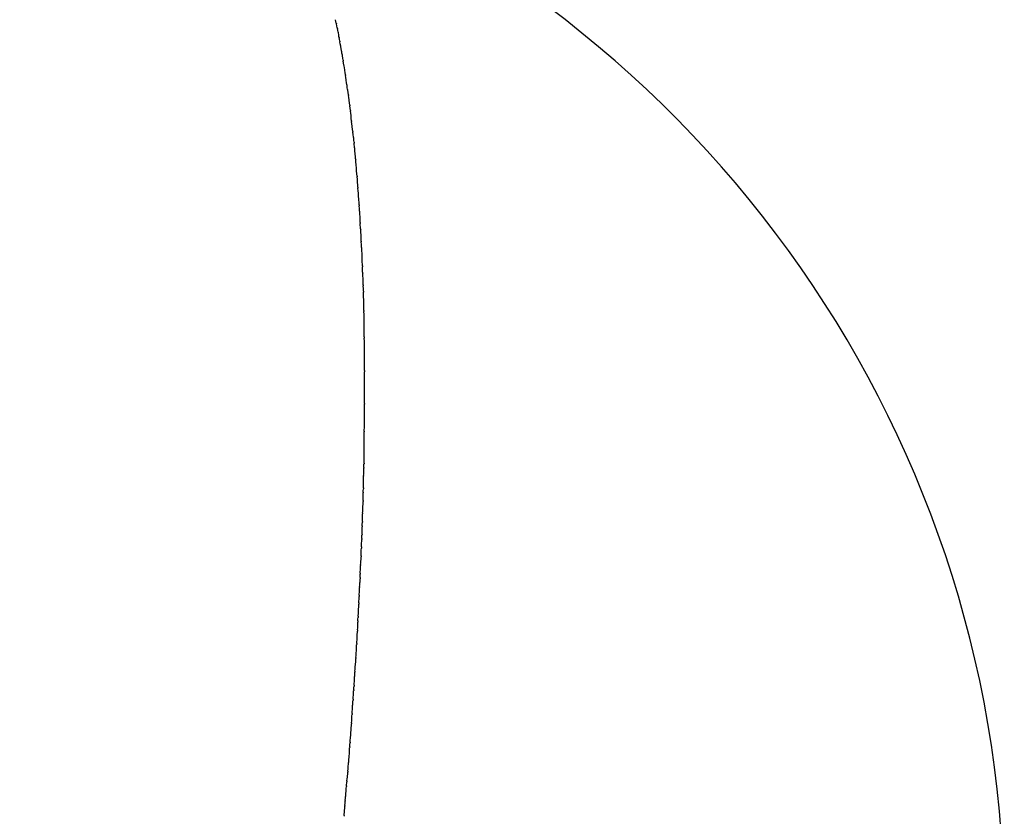
# Model space of a CAD drawing. Units: millimetres. Extents: x -1388 to -1252, y 150 to 269.
# Drawn here: x -1296 to -1296, y 246 to 246 of the extents above; entities that cross this region are included whole.
import ezdxf

# ---------------------------------------------------------------- set-up
doc = ezdxf.new("R2010")
doc.units = ezdxf.units.MM
doc.layers.add('GAIKEI', color=7, linetype='Continuous')
doc.layers.add('SUNPOU', color=3, linetype='Continuous')
doc.styles.get("Standard").update_dxf_attribs({"font": 'monotxt.shx', "bigfont": 'bigfont.shx'})
doc.dimstyles.get("Standard").update_dxf_attribs({"dimscale": 0, "dimtxt": 2.5, "dimasz": 2.5, "dimexe": 1.25, "dimexo": 2, "dimtad": 1, "dimdec": 8, "dimtxsty": 'Standard', "dimblk": 'OPEN30', "dimcen": 2.5, "dimadec": 8, "dimazin": 2, "dimtfac": 1, "dimtdec": 8, "dimtmove": 0, "dimatfit": 3, "dimldrblk": 'OPEN30', "dimfxl": 1, "dimfrac": 2, "dimarcsym": 0})

# ---------------------------------------------------------------- blocks, each defined once
blk = doc.blocks.new('_Open30')
at = {"color": 0, "linetype": 'ByBlock', "lineweight": -2}
for p, q in [((-1, 0.26794919), (0, 0)), ((0, 0), (-1, -0.26794919)), ((0, 0), (-1, 0))]:
    blk.add_line(p, q, dxfattribs=at)
blk = doc.blocks.new('*D3')
at = {"layer": 'Defpoints', "color": 0}
for p in [(-1294.489826239798, 251.2395826650037), (-1297.686876628593, 246.1339701414668), (-1294.489826239798, 244.4837281403633)]:
    blk.add_point(p, dxfattribs=at)
at = {"layer": 'SUNPOU', "color": 0, "lineweight": -2}
for p, q in [((-1297.686876628593, 248.1339701414668), (-1297.686876628593, 252.4895826650037)), ((-1294.489826239798, 246.4837281403633), (-1294.489826239798, 252.4895826650037)), ((-1300.186876628593, 251.2395826650037), (-1302.686876628593, 251.2395826650037)), ((-1297.686876628593, 251.2395826650037), (-1294.489826239798, 251.2395826650037)), ((-1291.989826239798, 251.2395826650037), (-1284.073159573132, 251.2395826650037))]:
    blk.add_line(p, q, dxfattribs=at)
at = {"layer": 'SUNPOU', "color": 0, "lineweight": -2, "xscale": 2.5, "yscale": 2.5, "zscale": 2.5}
blk.add_blockref('_Open30', (-1297.686876628593, 251.2395826650037), dxfattribs=at)
at = {"layer": 'SUNPOU', "color": 0, "lineweight": -2, "xscale": 2.5, "yscale": 2.5, "zscale": 2.5, "rotation": 180}
blk.add_blockref('_Open30', (-1294.489826239798, 251.2395826650037), dxfattribs=at)
at = {"layer": 'SUNPOU', "color": 0, "insert": (-1286.781492906465, 253.1145826650037), "char_height": 2.5, "attachment_point": 5}
blk.add_mtext('96', dxfattribs=at)

msp = doc.modelspace()

# ---------------------------------------------------------------- linework, layer by layer
at = {"layer": 'GAIKEI', "color": 1, "linetype": 'Continuous'}
for p, q in [((-1296.101964060469, 245.9186701745274), (-1296.102000439751, 245.9188636930693)), ((-1296.101922324255, 245.9184481599379), (-1296.101964060469, 245.9186701745274)), ((-1296.101860323602, 245.9181541916559), (-1296.101906843455, 245.918369303338)), ((-1296.101807264174, 245.9179088404426), (-1296.101860323602, 245.9181541916559)), ((-1296.101742293518, 245.9176200315991), (-1296.101788990117, 245.9178254966358)), ((-1296.101689341675, 245.9173870434896), (-1296.101742293518, 245.9176200315991)), ((-1296.101645133837, 245.9170902631346), (-1296.101673256921, 245.9173058734493)), ((-1296.101613428203, 245.9168471866128), (-1296.101645133837, 245.9170902631346)), ((-1296.101563816885, 245.9165590859873), (-1296.101601453268, 245.9167649531037)), ((-1296.101521631234, 245.9163283348451), (-1296.101563816885, 245.9165590859873)), ((-1296.101458830285, 245.9160189259425), (-1296.101506047898, 245.9162467076234)), ((-1296.101406210415, 245.9157650833306), (-1296.101458830285, 245.9160189259425)), ((-1296.101350629483, 245.9154614407963), (-1296.101389249709, 245.9156794265668)), ((-1296.101307838274, 245.9152199125626), (-1296.101350629483, 245.9154614407963)), ((-1296.101256037922, 245.914919785689), (-1296.101293371551, 245.9151374038387)), ((-1296.1012149098, 245.9146800493959), (-1296.101256037922, 245.914919785689)), ((-1296.101162575518, 245.9143555906642), (-1296.101200755354, 245.914595363975)), ((-1296.101120756267, 245.9140929614542), (-1296.101162575518, 245.9143555906642)), ((-1296.101068150567, 245.9137747107549), (-1296.101106463193, 245.9140045865093)), ((-1296.10102642599, 245.9135243632933), (-1296.101068150567, 245.9137747107549)), ((-1296.101012169702, 245.9134388255657), (-1296.10102642599, 245.9135243632933)), ((-1296.100973725516, 245.9132081604518), (-1296.101012169702, 245.9134388255657)), ((-1296.100932096843, 245.9129583884113), (-1296.100973725516, 245.9132081604518)), ((-1296.100890243659, 245.9126416095905), (-1296.100919174546, 245.9128730566867)), ((-1296.100859095004, 245.9123924203481), (-1296.100890243659, 245.9126416095905)), ((-1296.100808417837, 245.9120640513104), (-1296.100847121454, 245.912305948916)), ((-1296.100766984659, 245.9118050939489), (-1296.100808417837, 245.9120640513104)), ((-1296.100752824015, 245.9117165899261), (-1296.100766984659, 245.9118050939489)), ((-1296.100713992527, 245.9114738931248), (-1296.100752824015, 245.9117165899261)), ((-1296.100672658941, 245.9112155582138), (-1296.100713992527, 245.9114738931248)), ((-1296.100629867628, 245.9108948686683), (-1296.100659815499, 245.9111286174484)), ((-1296.100598171201, 245.9106474720834), (-1296.100629867628, 245.9108948686683)), ((-1296.100547760035, 245.9103059202628), (-1296.100586111956, 245.9105599632875)), ((-1296.100507399266, 245.9100385706284), (-1296.100547760035, 245.9103059202628)), ((-1296.100454258879, 245.9097034159923), (-1296.100493466604, 245.9099484642735)), ((-1296.100413231447, 245.9094469945404), (-1296.100454258879, 245.9097034159923)), ((-1296.100340466361, 245.9088143760331), (-1296.100400656561, 245.909356087835)), ((-1296.100300339346, 245.9084646218419), (-1296.100329928647, 245.908721062454)), ((-1296.100269726459, 245.9081993101567), (-1296.100300339346, 245.9084646218419)), ((-1296.100218067447, 245.9078636867471), (-1296.100257640343, 245.9081098261525)), ((-1296.100177357234, 245.9076104733448), (-1296.100218067447, 245.9078636867471)), ((-1296.100158190933, 245.9072505625256), (-1296.100168113974, 245.9075196793942)), ((-1296.10014804043, 245.9069752767572), (-1296.100158190933, 245.9072505625256)), ((-1296.100059351552, 245.9063601192798), (-1296.100139654333, 245.9068820873599)), ((-1296.10001706227, 245.9059993119487), (-1296.100047007521, 245.9062676173733)), ((-1296.099986775824, 245.9057279494617), (-1296.10001706227, 245.9059993119487)), ((-1296.099933658713, 245.9053502536133), (-1296.099974450872, 245.9056317569661)), ((-1296.099892634833, 245.9050671511699), (-1296.099933658713, 245.9053502536133)), ((-1296.099862770886, 245.9047113910872), (-1296.099882097625, 245.904972411091)), ((-1296.099843444146, 245.9044503710833), (-1296.099862770886, 245.9047113910872)), ((-1296.099774572409, 245.9037936555019), (-1296.099834806872, 245.9043558438266)), ((-1296.099733785035, 245.9034144059734), (-1296.099764071481, 245.9036958639704)), ((-1296.099703839784, 245.9031361187707), (-1296.099733785035, 245.9034144059734)), ((-1296.099674032568, 245.9027653500723), (-1296.099695036869, 245.903039893857)), ((-1296.099653382236, 245.9024954329618), (-1296.099674032568, 245.9027653500723)), ((-1296.099614826819, 245.9021145559857), (-1296.099644518273, 245.9023987700854)), ((-1296.099585800723, 245.9018367108616), (-1296.099614826819, 245.9021145559857)), ((-1296.099556959921, 245.9014414861815), (-1296.099577315027, 245.9017366352261)), ((-1296.099537173473, 245.9011545826855), (-1296.099556959921, 245.9014414861815)), ((-1296.099530155688, 245.9010528248006), (-1296.099537173473, 245.9011545826855)), ((-1296.099490020896, 245.9004708703151), (-1296.099530155688, 245.9010528248006)), ((-1296.099449402003, 245.9000982204236), (-1296.099480860261, 245.9003732184008)), ((-1296.099419167735, 245.8998339221674), (-1296.099449402003, 245.9000982204236)), ((-1296.09940321672, 245.8994361704786), (-1296.099412705555, 245.8997348542553)), ((-1296.099394148747, 245.8991507343515), (-1296.09940321672, 245.8994361704786)), ((-1296.099355763918, 245.8987502296848), (-1296.099386611952, 245.8990484273539)), ((-1296.099326451261, 245.8984668740034), (-1296.099355763918, 245.8987502296848)), ((-1296.099297353338, 245.8980656451776), (-1296.09931796972, 245.8983645827175)), ((-1296.099277874273, 245.897783198735), (-1296.099297353338, 245.8980656451776)), ((-1296.099250140647, 245.8973685889925), (-1296.09927080744, 245.8976785908857)), ((-1296.099230724903, 245.8970773528309), (-1296.099250140647, 245.8973685889925)), ((-1296.099201989322, 245.8966729349631), (-1296.099223481531, 245.8969733255024)), ((-1296.099181912989, 245.8963923337406), (-1296.099201989322, 245.8966729349631)), ((-1296.099154895952, 245.8959757526387), (-1296.09917488426, 245.8962872391917)), ((-1296.099136330802, 245.8956864437683), (-1296.099154895952, 245.8959757526387)), ((-1296.099121165805, 245.8952802270614), (-1296.099131572973, 245.8955820349438)), ((-1296.099111554758, 245.8950015067155), (-1296.099121165805, 245.8952802270614)), ((-1296.099065676661, 245.8942732694588), (-1296.099105695262, 245.8948935577793)), ((-1296.099037620498, 245.8938511890519), (-1296.099058530123, 245.8941648334335)), ((-1296.09901853058, 245.8935648402798), (-1296.099037620498, 245.8938511890519)), ((-1296.099003261706, 245.8931301490881), (-1296.09901373988, 245.8934549724768)), ((-1296.098993750252, 245.8928352940041), (-1296.099003261706, 245.8931301490881)), ((-1296.098965771177, 245.8924112745385), (-1296.098987559958, 245.892726311365)), ((-1296.098946106211, 245.8921269452727), (-1296.098965771177, 245.8924112745385)), ((-1296.098918735212, 245.8916771287919), (-1296.09893899513, 245.8920138959565)), ((-1296.098900555293, 245.891374936066), (-1296.098918735212, 245.8916771287919)), ((-1296.098885357862, 245.8909363472414), (-1296.098895904274, 245.8912620163897)), ((-1296.098875948766, 245.8906457980041), (-1296.098885357862, 245.8909363472414)), ((-1296.098852377412, 245.889912510696), (-1296.098872320318, 245.8905331416449)), ((-1296.09883814572, 245.889471200529), (-1296.098848736089, 245.8897995019562)), ((-1296.0988288064, 245.8891816816137), (-1296.09883814572, 245.889471200529)), ((-1296.09880130562, 245.8887261799268), (-1296.09882252939, 245.8890657602605)), ((-1296.098782697678, 245.888428452861), (-1296.09880130562, 245.8887261799268)), ((-1296.098767391031, 245.8879707886145), (-1296.098778024126, 245.8883110476499)), ((-1296.098758122717, 245.8876742025544), (-1296.098767391031, 245.8879707886145)), ((-1296.098743785093, 245.8872287591922), (-1296.098754439089, 245.887559033096)), ((-1296.098734552742, 245.8869425563245), (-1296.098743785093, 245.8872287591922)), ((-1296.098719174024, 245.8864717447353), (-1296.098730647926, 245.8868227212268)), ((-1296.098709289345, 245.8861693811593), (-1296.098719174024, 245.8864717447353)), ((-1296.098695820372, 245.8857058330753), (-1296.098705714422, 245.8860493566701)), ((-1296.098687346732, 245.8854116264096), (-1296.098695820372, 245.8857058330753)), ((-1296.098686517626, 245.8846573129829), (-1296.098686517626, 245.8852921121373)), ((-1296.098659291302, 245.8841802390958), (-1296.098680760364, 245.8845344786267)), ((-1296.098641120459, 245.8838804201864), (-1296.098659291302, 245.8841802390958)), ((-1296.098639432238, 245.8815472024605), (-1296.098639432238, 245.8837564808848)), ((-1296.098625567299, 245.8810642948939), (-1296.098636377447, 245.88142102976)), ((-1296.098616633725, 245.8807694869419), (-1296.098625567299, 245.8810642948939)), ((-1296.098615889545, 245.8775888451597), (-1296.098615889545, 245.8806395471033)), ((-1296.098601711131, 245.8770845992693), (-1296.098612608882, 245.877455122824)), ((-1296.098592974281, 245.8767875463969), (-1296.098601711131, 245.8770845992693)), ((-1296.098592346851, 245.8741859390344), (-1296.098592346851, 245.876656436755)), ((-1296.098615389969, 245.8737156551111), (-1296.098606899334, 245.8738854678194)), ((-1296.098606899334, 245.8738854678194), (-1296.098595906601, 245.8741053224784)), ((-1296.098615889545, 245.8709357195423), (-1296.098615889545, 245.8736371288166)), ((-1296.098639432238, 245.8671658975132), (-1296.098639432238, 245.8704014161097)), ((-1296.098639064489, 245.870487301811), (-1296.098630875089, 245.8706429004125)), ((-1296.098630875089, 245.8706429004125), (-1296.098619785531, 245.8708536020259)), ((-1296.098662734281, 245.8666947539256), (-1296.098654907593, 245.8668512876887)), ((-1296.098654907593, 245.8668512876887), (-1296.098643725819, 245.8670749231586)), ((-1296.098701002661, 245.8654115412389), (-1296.098690630876, 245.8656357668841)), ((-1296.098686517626, 245.8657289484148), (-1296.098686517626, 245.8661076422094)), ((-1296.098686291055, 245.8662003023232), (-1296.098667319172, 245.8665987118678)), ((-1296.098708297449, 245.864292072889), (-1296.098708297449, 245.8651593900153)), ((-1296.098708112764, 245.8652578292517), (-1296.098701002661, 245.8654115412389)), ((-1296.098756995011, 245.8633057730306), (-1296.098749501834, 245.8634622278994)), ((-1296.098749501834, 245.8634622278994), (-1296.09873825551, 245.863697047121)), ((-1296.098733428551, 245.863797598064), (-1296.098725322083, 245.8639559746906)), ((-1296.098725322083, 245.8639559746906), (-1296.098713242559, 245.8641919732068)), ((-1296.0987806884, 245.8618425133256), (-1296.0987806884, 245.862214813554)), ((-1296.098780559678, 245.8623138472718), (-1296.098773164556, 245.8624774300209)), ((-1296.098773164556, 245.8624774300209), (-1296.098761902555, 245.8627265494925)), ((-1296.098757145706, 245.8628345626697), (-1296.098757145706, 245.8632085350711)), ((-1296.098827674868, 245.8608534301933), (-1296.098820429134, 245.8610055906137)), ((-1296.098820429134, 245.8610055906137), (-1296.098809145924, 245.8612425380211)), ((-1296.098809145924, 245.8612425380211), (-1296.098804122663, 245.8613480264933)), ((-1296.098804122663, 245.8613480264933), (-1296.098796826826, 245.8615012390856)), ((-1296.098796826826, 245.8615012390856), (-1296.098785550378, 245.8617380444821)), ((-1296.098851235306, 245.8598641832507), (-1296.098844090701, 245.8600070753568)), ((-1296.098844090701, 245.8600070753568), (-1296.098832794888, 245.8602329916084)), ((-1296.098827773787, 245.8603353899655), (-1296.098827773787, 245.8607420597106)), ((-1296.098891353485, 245.8585058285465), (-1296.098880041073, 245.8587420277083)), ((-1296.098874859175, 245.8588515919726), (-1296.098874859175, 245.8592369300554)), ((-1296.09887478623, 245.8593462252781), (-1296.09886769265, 245.859502284032)), ((-1296.09886769265, 245.859502284032), (-1296.098856390997, 245.8597509203949)), ((-1296.098937312614, 245.8574890372424), (-1296.098926838455, 245.8577267979852)), ((-1296.098921893719, 245.8578390127694), (-1296.09891495506, 245.8579924983443)), ((-1296.09891495506, 245.8579924983443), (-1296.098903637731, 245.8582428416575)), ((-1296.098898344091, 245.8583598671472), (-1296.098891353485, 245.8585058285465)), ((-1296.098992539983, 245.8563083641815), (-1296.098985759012, 245.8564643265196)), ((-1296.098985759012, 245.8564643265196), (-1296.098974428773, 245.8567249220276)), ((-1296.0989689888, 245.8568498989031), (-1296.098961643245, 245.8569934095661)), ((-1296.098961643245, 245.8569934095661), (-1296.098949468898, 245.8572312606796)), ((-1296.098943683367, 245.857344422767), (-1296.098937312614, 245.8574890372424)), ((-1296.099049922813, 245.854930033911), (-1296.099027242046, 245.8551908627226)), ((-1296.099016115336, 245.8553192973328), (-1296.099016115336, 245.8556975413237)), ((-1296.09901608786, 245.8558137934575), (-1296.099009360066, 245.8559550771308)), ((-1296.099009360066, 245.8559550771308), (-1296.098998026138, 245.8561930896203)), ((-1296.099103762918, 245.8539255318415), (-1296.09909241731, 245.8541637896226)), ((-1296.09909241731, 245.8541637896226), (-1296.099086728831, 245.8542832476797)), ((-1296.099086728831, 245.8542832476797), (-1296.099080162413, 245.8544211424555)), ((-1296.099080162413, 245.8544211424555), (-1296.099068819263, 245.8546593485963)), ((-1296.099063163847, 245.854777762013), (-1296.099049922813, 245.854930033911)), ((-1296.099133828804, 245.8527292494006), (-1296.099133828804, 245.8531197907602)), ((-1296.09913382058, 245.8532472520197), (-1296.099127363283, 245.8533957698492)), ((-1296.099127363283, 245.8533957698492), (-1296.099116015522, 245.8536567683362)), ((-1296.09911027493, 245.8537887796083), (-1296.099103762918, 245.8539255318415)), ((-1296.099204454667, 245.8516697498459), (-1296.099197692268, 245.8518144499786)), ((-1296.099197692268, 245.8518144499786), (-1296.099185489841, 245.8520755545129)), ((-1296.099179144279, 245.8522112649487), (-1296.09916692564, 245.8523508977704)), ((-1296.09916692564, 245.8523508977704), (-1296.099145073322, 245.8526006228838)), ((-1296.099257608194, 245.8505239162865), (-1296.099251542042, 245.8506573716139)), ((-1296.099251542042, 245.8506573716139), (-1296.099245362927, 245.8507933121512)), ((-1296.099245362927, 245.8507933121512), (-1296.099234009019, 245.8510430981265)), ((-1296.09922799866, 245.8511753251005), (-1296.099221763294, 245.8513062677953)), ((-1296.099221763294, 245.8513062677953), (-1296.099210410001, 245.8515446869524)), ((-1296.099316160913, 245.8492122137758), (-1296.099304807005, 245.8494619997511)), ((-1296.099304807005, 245.8494619997511), (-1296.099298627889, 245.8495979402883)), ((-1296.099292561738, 245.8497374615371), (-1296.099281207523, 245.8499986084902)), ((-1296.099281207523, 245.8499986084902), (-1296.099275084966, 245.8501394272979)), ((-1296.099268962409, 245.8502741235488), (-1296.099257608194, 245.8505239162865)), ((-1296.099386901485, 245.8481562146958), (-1296.099375549114, 245.84841731923)), ((-1296.099375549114, 245.84841731923), (-1296.099369257804, 245.8485620193628)), ((-1296.099357349509, 245.8486930353719), (-1296.09932217219, 245.8490799858834)), ((-1296.099428313631, 245.8470884357548), (-1296.099405614421, 245.8473381270561)), ((-1296.099405614421, 245.8473381270561), (-1296.099392809871, 245.8474789771145)), ((-1296.099392798434, 245.8476134445727), (-1296.099392798434, 245.8480205005957)), ((-1296.099481295316, 245.846010849603), (-1296.099469949707, 245.8462704332832)), ((-1296.099469949707, 245.8462704332832), (-1296.099463437696, 245.8464194258902)), ((-1296.099457697103, 245.8465514581788), (-1296.099446349343, 245.8468124566659)), ((-1296.099446349343, 245.8468124566659), (-1296.099439892046, 245.8469609744953)), ((-1296.099564294334, 245.8446412038228), (-1296.099557620024, 245.8447947129372)), ((-1296.099552033934, 245.8449287563731), (-1296.099540693551, 245.8452009255679)), ((-1296.099540693551, 245.8452009255679), (-1296.099534073033, 245.8453598179831)), ((-1296.099522817515, 245.8454845445071), (-1296.099500131216, 245.8457354588197)), ((-1296.099500131216, 245.8457354588197), (-1296.09948699838, 245.845880710209)), ((-1296.099634528804, 245.8435791011402), (-1296.099628255584, 245.8437350634783)), ((-1296.099617318379, 245.843855791535), (-1296.099594650523, 245.8441051379525)), ((-1296.099594650523, 245.8441051379525), (-1296.099581194935, 245.8442531494197)), ((-1296.099575631643, 245.8443804457092), (-1296.099564294334, 245.8446412038228)), ((-1296.099735358826, 245.8422299453409), (-1296.099712714946, 245.8424776655996)), ((-1296.099712714946, 245.8424776655996), (-1296.099698942139, 245.842628337804)), ((-1296.099687764621, 245.8427575718798), (-1296.099664264039, 245.8430294017238)), ((-1296.099664264039, 245.8430294017238), (-1296.099650084648, 245.8431934139101)), ((-1296.09964501065, 245.8433185056322), (-1296.099634528804, 245.8435791011402)), ((-1296.099787842326, 245.8411240458541), (-1296.099776529915, 245.8413842313131)), ((-1296.099776529915, 245.8413842313131), (-1296.099769539309, 245.8415450152607)), ((-1296.099764245669, 245.8416726348921), (-1296.09975292834, 245.8419456126669)), ((-1296.09975292834, 245.8419456126669), (-1296.099745989681, 245.8421129754382)), ((-1296.099875663098, 245.840039222784), (-1296.099853906043, 245.8403005207626)), ((-1296.099853906043, 245.8403005207626), (-1296.099840250039, 245.8404645266887)), ((-1296.09982985338, 245.8405835427842), (-1296.099807239008, 245.8408422474278)), ((-1296.099807239008, 245.8408422474278), (-1296.099793154514, 245.841003371688)), ((-1296.099947887337, 245.8389368557282), (-1296.099925308007, 245.8392064491858)), ((-1296.099925308007, 245.8392064491858), (-1296.09991091736, 245.8393782711268)), ((-1296.09990534062, 245.8394959016442), (-1296.099893198994, 245.8397557053336)), ((-1296.099893198994, 245.8397557053336), (-1296.099885519412, 245.8399200312555)), ((-1296.100023589183, 245.8378207105681), (-1296.100012312736, 245.8380800688595)), ((-1296.100012312736, 245.8380800688595), (-1296.100005016898, 245.8382478731273)), ((-1296.099995078807, 245.8383689143589), (-1296.099972512388, 245.8386410691197)), ((-1296.099972512388, 245.8386410691197), (-1296.099958020919, 245.8388158386319)), ((-1296.100094322393, 245.8367117859918), (-1296.100083060393, 245.8369708120022)), ((-1296.100083060393, 245.8369708120022), (-1296.100075665271, 245.8371408998183)), ((-1296.100065917915, 245.8372592840337), (-1296.100043379159, 245.8375297490971)), ((-1296.100043379159, 245.8375297490971), (-1296.100028687892, 245.8377060443078)), ((-1296.100165054826, 245.8355839891036), (-1296.100153808502, 245.8358539008777)), ((-1296.100153808502, 245.8358539008777), (-1296.100146315324, 245.8360337371403)), ((-1296.10013675548, 245.8361502636193), (-1296.100114246848, 245.8364203672004)), ((-1296.100114246848, 245.8364203672004), (-1296.100099358241, 245.8365990304896)), ((-1296.100279527565, 245.8341642022992), (-1296.100264251655, 245.8343407943128)), ((-1296.100254780226, 245.8344537398011), (-1296.10023232139, 245.8347218946327)), ((-1296.10023232139, 245.8347218946327), (-1296.100217141383, 245.8349031414319)), ((-1296.100207591477, 245.8350177193332), (-1296.100185115428, 245.8352874319231)), ((-1296.100185115428, 245.8352874319231), (-1296.100170031939, 245.8354684337821)), ((-1296.100364826845, 245.8330371274436), (-1296.100356514882, 245.8332304508522)), ((-1296.100347726606, 245.8333424815864), (-1296.100326143519, 245.8336115523605)), ((-1296.100326143519, 245.8336115523605), (-1296.100311347802, 245.8337960067453)), ((-1296.100301968572, 245.8339047805886), (-1296.100279527565, 245.8341642022992)), ((-1296.100444811631, 245.8318895358501), (-1296.100429158255, 245.8320764346312)), ((-1296.100419988473, 245.8321864430568), (-1296.100382044707, 245.8326417682504)), ((-1296.100376867362, 245.8327570836089), (-1296.100364826845, 245.8330371274436)), ((-1296.100539226201, 245.8307555903246), (-1296.10052338778, 245.830945651375)), ((-1296.100514361464, 245.8310544777077), (-1296.100492018819, 245.8313239336196)), ((-1296.100492018819, 245.8313239336196), (-1296.100476272614, 245.8315138354106)), ((-1296.100467175178, 245.8316225187165), (-1296.100444811631, 245.8318895358501)), ((-1296.100641953041, 245.829599063704), (-1296.100617921531, 245.8297913157804)), ((-1296.100608732768, 245.8299021116923), (-1296.100586433771, 245.8301808491493)), ((-1296.100586433771, 245.8301808491493), (-1296.10057050375, 245.8303799744118)), ((-1296.100561547329, 245.830487736787), (-1296.100539226201, 245.8307555903246)), ((-1296.10075160028, 245.8284576368492), (-1296.100735399147, 245.8286601510092)), ((-1296.10072664505, 245.8287655337616), (-1296.100688280784, 245.8292259049544)), ((-1296.100675367416, 245.8293317487015), (-1296.100641953041, 245.829599063704)), ((-1296.100844894963, 245.8273113302059), (-1296.100827902962, 245.8275088611501)), ((-1296.100819545466, 245.8276119348878), (-1296.100798172445, 245.8278770509556)), ((-1296.100798172445, 245.8278770509556), (-1296.100782492058, 245.8280715542256)), ((-1296.100773829193, 245.8281797754339), (-1296.10075160028, 245.8284576368492)), ((-1296.100931754001, 245.8261442946925), (-1296.100923476997, 245.8263512197985)), ((-1296.100915378977, 245.8264574885227), (-1296.10089322568, 245.8267344047354)), ((-1296.10089322568, 245.8267344047354), (-1296.100876758968, 245.8269402386317)), ((-1296.100867904438, 245.8270438465127), (-1296.100844894963, 245.8273113302059)), ((-1296.101005992746, 245.8252779349596), (-1296.100947881992, 245.8257621912452)), ((-1296.100942817432, 245.8258677089165), (-1296.100931754001, 245.8261442946925))]:
    msp.add_line(p, q, dxfattribs=at)
at = {"layer": 'GAIKEI', "color": 7, "linetype": 'Continuous'}
msp.add_arc((-1296.156670072623, 245.8134523133161), 0.1333332531184599, 0.8025128991681267, 71.10625085885361, dxfattribs=at)
at = {"layer": 'GAIKEI', "color": 1, "linetype": 'Continuous'}
for centre, radius, start, end in [((-1296.099011285953, 245.9189786950053), 0.0029589882480148, 190.328762601965, 191.884880086097), ((-1296.093858656394, 245.9196079858643), 0.0081281892695639, 192.0663068762488, 192.6677581160644), ((-1296.102546256483, 245.9171750575034), 0.0008827463091714, 8.522165145196217, 13.89502323052075), ((-1296.09999913574, 245.9170402730221), 0.0016257990401832, 186.8207753127194, 189.7497016916892), ((-1296.09805176497, 245.916948460922), 0.003524844427249, 190.1327861454872, 191.4836174248756), ((-1296.104346182648, 245.9151384383848), 0.0030060140747364, 10.36793157463894, 12.03233884584909), ((-1296.116447382286, 245.9125228877639), 0.0153778976347027, 9.788853043559003, 10.10095837439064), ((-1296.108268174452, 245.9134576307449), 0.0071584111088946, 9.145175707183283, 9.832402915309839), ((-1296.088909383732, 245.9160225902946), 0.0123628915168449, 188.9795728873428, 189.3944692708464), ((-1296.103017133308, 245.9125989944754), 0.0021157837932438, 7.442563023127712, 9.77986889154628), ((-1296.098332342069, 245.9126982307886), 0.0025451916270257, 186.9008880743287, 188.8661486477999), ((-1296.103449937176, 245.9107608620004), 0.0028142535496186, 7.508658554600309, 9.297980013700927), ((-1296.096687245668, 245.9111418361294), 0.0039420469728462, 187.2043152204235, 188.488261059323), ((-1296.090284901961, 245.9115730900897), 0.0103370305751796, 188.537041129399, 189.0424167567569), ((-1296.102300547367, 245.9091396040077), 0.0019121846984238, 6.500554114425549, 9.250639298227046), ((-1296.078219780746, 245.9112651684988), 0.0222560354909786, 186.3221238801444, 186.563876788506), ((-1296.098254654354, 245.9084259167508), 0.0020277736900524, 186.416287255544, 188.9678722646211), ((-1296.100912655086, 245.9074897490131), 0.0007451424669217, 2.302037620220694, 9.323879263504688), ((-1296.099339956714, 245.9070010240338), 0.0008084937935911, 181.8249487685869, 188.4594230134996), ((-1296.102281794463, 245.90601646808), 0.0022488549630483, 6.412096747921437, 8.789900145451211), ((-1296.097044393747, 245.9060560651588), 0.0029606202392408, 186.3629719442037, 188.2398517107669), ((-1296.101240276249, 245.9048693073902), 0.0013620864679362, 4.341180251536292, 8.351787016981211), ((-1296.096959861345, 245.9046661955244), 0.0028916483119946, 184.2803751344524, 186.1612468322028), ((-1295.885985267783, 245.9267010504571), 0.215013058943126, 186.1158739876519, 186.1420828737764), ((-1296.10281976433, 245.9028025504445), 0.0031337283863326, 4.343647225541733, 6.110399986264022), ((-1296.096163765601, 245.9027666921342), 0.0035001436823638, 184.4448477885569, 186.033865418955), ((-1296.102421533909, 245.9015458634618), 0.0028506095691111, 3.837281884406377, 5.856072977721891), ((-1296.097317831718, 245.9006253857038), 0.0021776778522139, 184.0687951064099, 186.6495635560491), ((-1296.100621326275, 245.8997057608955), 0.0012089708304826, 1.378931249698329, 6.085277839210894), ((-1296.097956579614, 245.8992052066874), 0.0014386007951182, 182.1700121614276, 186.2565451818925), ((-1296.102310696819, 245.898167936299), 0.0029991807719384, 3.759392697713247, 5.720347577893889), ((-1296.144988030341, 245.894642684543), 0.0458179134963713, 3.799216091486137, 3.930327487598035), ((-1296.077812137871, 245.8985164525679), 0.0214668786386085, 183.8438856299754, 184.1222103930499), ((-1296.113490504745, 245.8953825920715), 0.0143441756918977, 3.615884597315033, 4.036608633009163), ((-1296.102659384369, 245.8954735881518), 0.0035294778586473, 1.760748142679956, 3.457489699933603), ((-1296.095505520507, 245.8951431096954), 0.0036088134370426, 182.2487547767115, 183.9652067596568), ((-1296.048422419371, 245.8975564882415), 0.0507495717667796, 183.7093130544357, 183.8320018969778), ((-1296.102216977792, 245.8933703361266), 0.0032043558533056, 1.513524061812751, 3.479988626797515), ((-1296.096029971512, 245.8929489716757), 0.0029659580289235, 182.1965403598433, 184.3053575110263), ((-1296.111552415704, 245.8912772289767), 0.0126349141982375, 3.342472943741864, 3.856134691136323), ((-1296.102972272914, 245.891150671551), 0.0040778890326619, 1.564628720621102, 3.152586071578463), ((-1296.548980248415, 245.8760924043722), 0.4503395183962462, 1.837580592248499, 1.85192106370703), ((-1295.192305665055, 245.9190663391099), 0.9070153732968163, 181.8419523353612, 181.8490947547628), ((-1296.094983932591, 245.8893317465491), 0.0038478012027167, 182.2351125037988, 183.9638366088981), ((-1296.102545580707, 245.888219868069), 0.0037686597496633, 1.38635889457852, 3.172782658190596), ((-1295.984392982562, 245.8912744606347), 0.1144217948678643, 181.8030974417225, 181.86079710093), ((-1295.821879928774, 245.895903858939), 0.2769996168898681, 181.8539174504209, 181.8787178079251), ((-1296.12959359453, 245.8851894283246), 0.0308998481285106, 1.594720683604691, 1.817373904757194), ((-1296.1028373547, 245.885323076528), 0.0041509525670341, 359.5725931995585, 1.222350603888524), ((-1296.096655012697, 245.8846909777667), 0.002031783844434, 180.9493816474924, 184.4176109083273), ((-1296.100687150971, 245.8837905693417), 0.0020480024490519, 359.046282921167, 2.51451218199858), ((-1296.094473250091, 245.8815849473684), 0.0041663531248277, 180.5190759004736, 182.2547804898458), ((-1296.102905260474, 245.880679953436), 0.004289561241178, 359.4602835961356, 1.195988185503613), ((-1296.094066706754, 245.8776335506396), 0.0045494024490247, 180.5630358224224, 182.2477201375303), ((-1296.103051352232, 245.8767006543383), 0.0044592246164473, 359.4318468705088, 1.116531185615603), ((-1296.097044132898, 245.8736663942141), 0.0015720290772761, 178.2042930047022, 181.0666982261029), ((-1296.100207464925, 245.8742168702214), 0.0016154142287302, 356.0404552642528, 358.9028604856443), ((-1296.097006290746, 245.8704373668914), 0.0016335371408763, 178.2482761857686, 181.2610636908984), ((-1296.100179150096, 245.8709687357418), 0.0015636091647651, 355.7773004972145, 358.7900880023516), ((-1296.10046220259, 245.867206335592), 0.0018232188548599, 355.8666989351449, 358.72910416345), ((-1296.100704125079, 245.8657713287737), 0.002018052509871, 356.1482778954825, 358.7966645046516), ((-1296.096739439478, 245.8661492115875), 0.0019475218423286, 178.4967463092263, 181.223057303711), ((-1296.058231263809, 245.8647164911346), 0.0404798385394339, 177.1988209705768, 177.3349152043934), ((-1296.096578928167, 245.8652046148431), 0.0021298494833449, 178.5683127582105, 181.2166993673636), ((-1296.09672561294, 245.8632540057857), 0.0020320415755635, 178.5402042908882, 181.282206789038), ((-1296.068109485098, 245.862277101086), 0.0306616670070278, 177.1575646957622, 177.3456752011699), ((-1296.10066770453, 245.8643386992363), 0.0019599617665933, 355.706725220184, 358.6368382237495), ((-1296.096588844148, 245.8622614815816), 0.0021923410160553, 178.6313176701276, 181.2197386160072), ((-1296.101150034301, 245.8628858330064), 0.0023934377939662, 356.1841401697573, 358.7725611156293), ((-1296.100978208072, 245.8618924382922), 0.0021980867162284, 355.9722226625365, 358.6985336584247), ((-1296.073879225106, 245.8586707160854), 0.0250005131411451, 177.2637909541913, 177.5236339787873), ((-1296.100879530658, 245.8603846755344), 0.0020523487335813, 355.7615486234304, 358.6239538513952), ((-1296.096487619098, 245.8607956664724), 0.0023407686037949, 178.5859544539852, 181.3122654418988), ((-1296.101166424463, 245.8589050680752), 0.0022921891644257, 355.9211831386718, 358.6631849402268), ((-1296.096469086453, 245.8592899720599), 0.002406357380338, 178.6604792590962, 181.2630414624552), ((-1296.001480490267, 245.8534890484345), 0.0975384503479449, 177.4439076183263, 177.5098884998385), ((-1296.055242640459, 245.8563264720546), 0.0437030337071815, 177.333204968982, 177.4867852708395), ((-1296.082718253652, 245.8560799327769), 0.0162689655688749, 177.2873324489993, 177.7278918354606), ((-1296.114850752912, 245.8581009594826), 0.0159250497425464, 356.8694054697928, 357.2770771617234), ((-1296.100501463508, 245.8553832786268), 0.0014867255283223, 352.5637713269043, 357.5335120515158), ((-1296.096573423617, 245.8557550900641), 0.0024433695362837, 178.62330265706, 181.3496136518544), ((-1296.126891846058, 245.8575783819475), 0.0279281976610306, 357.1568524504509, 357.3936105215849), ((-1296.096042174005, 245.8545741379995), 0.0030278445085448, 176.143920669537, 178.3873503993445), ((-1296.096200830922, 245.8531833321354), 0.0029336860911482, 178.7515264705078, 181.2410793862379), ((-1296.067166282272, 245.8523335446457), 0.031977122693171, 177.3916468565783, 177.6284049378429), ((-1296.095838775809, 245.8519870721032), 0.00334788350216, 176.1602834126596, 178.4855330187467), ((-1296.100612184678, 245.8527936823736), 0.001479759337532, 352.5034313258562, 357.5043881143877), ((-1296.03800984043, 245.8483264121317), 0.0612844123913584, 177.3355453544334, 177.459294139778), ((-1296.240808945788, 245.8583501000281), 0.1417619800373481, 357.2484063130229, 357.2990101189266), ((-1296.170032938033, 245.8527432426509), 0.0708042057968991, 357.4539383347081, 357.5669476132275), ((-1296.030964602728, 245.8471018926521), 0.0683779833003762, 177.3409466861999, 177.453928908075), ((-1296.096588584887, 245.848375327884), 0.0027869330063586, 173.4541095388674, 176.1589855194507), ((-1296.102241696546, 245.8492789623978), 0.0029262969976236, 356.1011073726252, 358.692974073599), ((-1296.096734668231, 245.8467794919981), 0.0027113044435465, 173.4571332464704, 176.1620092257341), ((-1296.100874995984, 245.8475463369085), 0.0014837159491378, 357.3979123697411, 2.592341272731283), ((-1296.096266951203, 245.8479526637558), 0.0031265832383368, 176.2672146597857, 178.7567675834304), ((-1296.102282928387, 245.8460684301838), 0.0028022247215529, 356.1589008370113, 358.822593904609), ((-1296.677924115685, 245.8716362874683), 0.5790100569830609, 357.5038829511954, 357.5169605130889), ((-1296.173680911182, 245.8479508453589), 0.0741904539942063, 357.5618473089229, 357.6654561955414), ((-1296.096958687825, 245.8451902822792), 0.0025809593809279, 173.4533158236702, 176.233695345878), ((-1296.097230692492, 245.8435787187559), 0.0024026552912881, 173.377951813452, 176.2690334271113), ((-1296.102274354071, 245.8444346195841), 0.00269926611363, 356.1451289066454, 358.8500048994928), ((-1296.125976942372, 245.8449662352152), 0.0263817941119207, 354.9159030053673, 355.197620703695), ((-1296.102364216802, 245.8433661539), 0.0027196235864139, 356.358341904896, 358.9961168333747), ((-1296.163075593257, 245.8442348587407), 0.0633631732511929, 357.5669936067957, 357.6824921669268), ((-1296.097388619012, 245.8419576929446), 0.0023624794440267, 173.382525457842, 176.2313110245293), ((-1296.070937565179, 245.8379996926733), 0.0290075955371655, 174.8896081354649, 175.1255840332225), ((-1296.102548871808, 245.8411851349186), 0.0027617052107749, 356.2263172773413, 358.7325109665881), ((-1296.103099186508, 245.8395883710951), 0.003195184213698, 356.2297844700205, 358.3416138927649), ((-1296.096604101685, 245.8397086840233), 0.0032882168345823, 174.2307586600694, 176.3148240685852), ((-1296.102914781386, 245.8378918227852), 0.0028920666142882, 356.3169393271071, 358.5910280993284), ((-1296.096918746756, 245.8380554035039), 0.0030922658267557, 174.1810418454384, 176.4314743403698), ((-1295.954130245804, 245.8266656230888), 0.1463330712196181, 175.189628034638, 175.2371773398743), ((-1296.102937347835, 245.8367822700042), 0.002843899023955, 356.305730703483, 358.5798194816633), ((-1296.097088486987, 245.8369545390465), 0.0029929858728005, 174.1560322325533, 176.4301210116928), ((-1296.102951699737, 245.8356461285642), 0.0027873376495552, 356.3448741110414, 358.7225717649202), ((-1296.097333980271, 245.8358616682587), 0.0028175940361842, 174.1211027606979, 176.4988004223727), ((-1296.141617270249, 245.8378654626235), 0.0415029569249678, 355.1282467665565, 355.2847179260306), ((-1296.374982508715, 245.8578621343658), 0.2757229088077832, 355.2235441463026, 355.2474362257732), ((-1296.097330603027, 245.8330494425795), 0.0030313209245396, 174.452530740273, 176.5766794734952), ((-1296.082894878426, 245.8323490300987), 0.0174764740997076, 174.8927863029919, 175.2507199526318), ((-1296.364243327472, 245.8541221217865), 0.2647336929864162, 355.223164481096, 355.2470559531927), ((-1296.103249569349, 245.8328282861718), 0.0028735842619318, 356.2784429292391, 358.5801620747351), ((-1296.364114613887, 245.8528633232555), 0.2645008862393038, 355.2467769897133, 355.2704317327223), ((-1295.969502412787, 245.8206052711434), 0.1314273515377868, 175.1913857698642, 175.2389319798747), ((-1296.103101313329, 245.8300530527302), 0.0024971465822913, 353.9835258687102, 356.5346209679414), ((-1296.068021700154, 245.8277290090011), 0.0326565802424814, 175.1540527661659, 175.3437732036162), ((-1296.068905342656, 245.8260690977725), 0.0319353417560291, 175.1565083228071, 175.3462287476661), ((-1296.098114022535, 245.8289655445923), 0.0025873911671303, 171.8633716194208, 174.2247462867784), ((-1296.120028411009, 245.8291175655806), 0.0192677824156236, 355.2106891873749, 355.5182014126548), ((-1296.277136954882, 245.8422427915138), 0.1769229225512056, 355.4057800708316, 355.4409391810904), ((-1296.098253149499, 245.8262011751332), 0.0026745396511227, 174.5006429827417, 176.7839541945677), ((-1296.083548803641, 245.8255115403646), 0.0173867539973637, 174.9439254331716, 175.2865967751342), ((-1296.098363247772, 245.8249185932287), 0.0026670634563357, 172.2568132792252, 174.513513611678), ((-1296.102272748617, 245.825878661604), 0.0013299762846911, 354.9759862152573, 359.5281495888069)]:
    msp.add_arc(centre, radius, start, end, dxfattribs=at)

# ---------------------------------------------------------------- dimensions: what is measured, and where the dimension line sits
at = {"layer": 'SUNPOU'}
dim = msp.add_linear_dim(base=(-1294.489826239798, 251.2395826650037), p1=(-1297.686876628593, 246.1339701414668), p2=(-1294.489826239798, 244.4837281403633), text='96', dimstyle='Standard', override={"dimscale": 1}, dxfattribs=at)
dim.commit()
dim.dimension.update_dxf_attribs({"geometry": '*D3', "text_midpoint": (-1286.781492906465, 251.2395826650037), "dimtype": 128})

doc.saveas('drawing.dxf')
